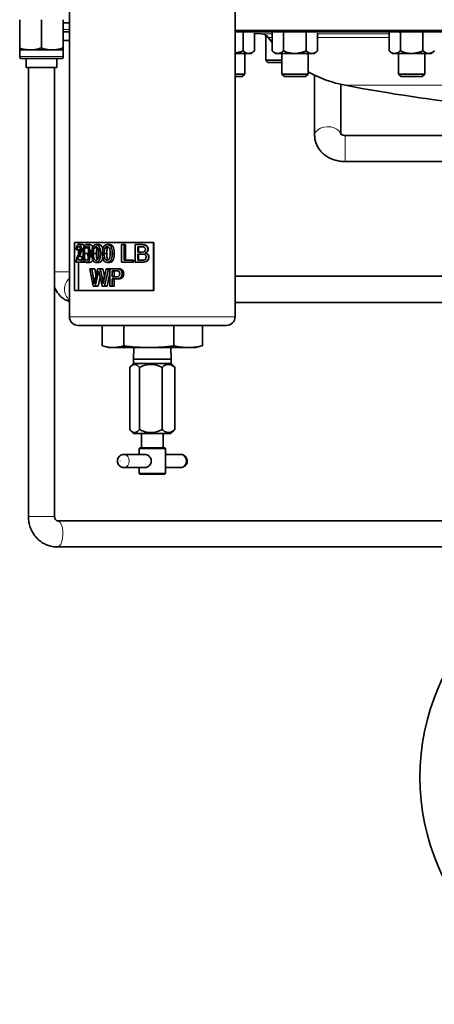
# Model space of a CAD drawing. Units: inches. Extents: x 0.5 to 33.5, y 0.5 to 21.
# Drawn here: x 16.2 to 17.7, y 7.7 to 11.3 of the extents above; entities that cross this region are included whole.
import ezdxf

# ---------------------------------------------------------------- set-up
doc = ezdxf.new("R2010")
doc.units = ezdxf.units.IN
doc.header["$MEASUREMENT"] = 0

msp = doc.modelspace()

# ---------------------------------------------------------------- linework, layer by layer
at = {"color": 7, "linetype": 'Continuous', "lineweight": 35}
for p, q in [((17.0201, 10.1948), (17.0201, 11.4719)), ((16.4264, 11.3981), (16.4264, 10.1948)), ((16.2483, 11.1563), (16.2483, 11.2574)), ((16.3264, 11.1563), (16.3264, 11.2574)), ((16.4045, 11.1563), (16.4045, 11.2574)), ((16.4045, 11.2459), (16.4082, 11.2456)), ((16.4082, 11.2456), (16.4045, 11.2456)), ((16.4264, 11.2456), (16.4082, 11.2456)), ((16.4264, 11.2143), (16.4045, 11.2143)), ((17.0201, 11.2184), (18.4943, 11.2184)), ((20.1017, 11.2145), (17.0201, 11.2145)), ((17.0484, 11.2105), (17.0484, 11.1458)), ((17.0889, 11.2086), (17.0889, 11.1458)), ((17.0889, 11.2075), (17.1147, 11.2066)), ((17.1294, 11.2023), (17.1294, 11.112)), ((17.1557, 11.2136), (17.153, 11.2113)), ((17.153, 11.2113), (17.156, 11.2134)), ((17.153, 11.2113), (17.153, 11.1458)), ((17.1904, 11.2139), (17.1935, 11.2113)), ((17.1995, 11.2137), (17.1935, 11.2113)), ((17.1935, 11.2113), (17.1935, 11.1458)), ((17.2747, 11.2113), (17.2747, 11.1458)), ((17.3152, 11.209), (17.3152, 11.1458)), ((17.573, 11.2129), (17.5711, 11.2113)), ((17.5711, 11.2113), (17.5733, 11.2128)), ((17.5711, 11.2113), (17.5711, 11.1458)), ((17.6185, 11.214), (17.6117, 11.2113)), ((17.6117, 11.2113), (17.6117, 11.1458)), ((17.6928, 11.2113), (17.6894, 11.2126)), ((17.6928, 11.2113), (17.6943, 11.2123)), ((17.6928, 11.2113), (17.6928, 11.1458)), ((16.4264, 11.1831), (16.4045, 11.1831)), ((17.1385, 11.1942), (17.153, 11.1761)), ((16.2483, 11.1493), (16.2483, 11.1258)), ((16.2873, 11.1493), (16.2483, 11.1493)), ((16.3655, 11.1493), (16.2873, 11.1493)), ((16.4045, 11.1493), (16.3655, 11.1493)), ((16.4045, 11.1258), (16.4045, 11.1493)), ((17.0686, 11.1364), (17.0201, 11.1364)), ((17.0547, 11.063), (17.0547, 11.1364)), ((17.0781, 11.1364), (17.0686, 11.1364)), ((17.0781, 11.1364), (17.0889, 11.1458)), ((17.153, 11.1458), (17.1639, 11.1364)), ((17.1733, 11.1364), (17.1639, 11.1364)), ((17.2341, 11.1364), (17.1733, 11.1364)), ((17.1872, 11.1364), (17.1872, 11.063)), ((17.2949, 11.1364), (17.2341, 11.1364)), ((17.281, 11.063), (17.281, 11.1364)), ((17.3044, 11.1364), (17.2949, 11.1364)), ((17.3044, 11.1364), (17.3152, 11.1458)), ((17.5711, 11.1458), (17.582, 11.1364)), ((17.5914, 11.1364), (17.582, 11.1364)), ((17.6523, 11.1364), (17.5914, 11.1364)), ((17.6054, 11.1364), (17.6054, 11.063)), ((17.7131, 11.1364), (17.6523, 11.1364)), ((17.6991, 11.063), (17.6991, 11.1364)), ((17.7225, 11.1364), (17.7131, 11.1364)), ((17.7225, 11.1364), (17.7334, 11.1458)), ((16.3968, 11.1181), (16.256, 11.1181)), ((16.2718, 11.1181), (16.2718, 11.0868)), ((16.381, 11.0868), (16.381, 11.1181)), ((17.1294, 11.112), (17.1372, 11.1042)), ((17.1294, 11.112), (17.1872, 11.112)), ((17.1872, 11.1042), (17.1372, 11.1042)), ((16.381, 11.0868), (16.2718, 11.0868)), ((16.2795, 11.0868), (16.2795, 9.4806)), ((16.3733, 9.4806), (16.3733, 11.0868)), ((17.0201, 11.063), (17.0547, 11.063)), ((17.0454, 11.0537), (17.0547, 11.063)), ((17.1872, 11.063), (17.1965, 11.0537)), ((17.1872, 11.063), (17.281, 11.063)), ((17.2717, 11.0537), (17.281, 11.063)), ((17.6054, 11.063), (17.6147, 11.0537)), ((17.6054, 11.063), (17.6991, 11.063)), ((17.6898, 11.0537), (17.6991, 11.063)), ((17.0201, 11.0537), (17.0454, 11.0537)), ((17.1965, 11.0537), (17.2717, 11.0537)), ((17.3047, 11.0588), (17.3047, 10.8432)), ((17.3984, 10.8475), (17.3984, 11.0261)), ((17.6147, 11.0537), (17.6898, 11.0537)), ((17.9355, 10.8435), (17.4141, 10.8435)), ((17.4141, 10.7497), (17.9387, 10.7497)), ((16.4444, 10.4604), (16.4444, 10.2885)), ((16.4444, 10.4604), (16.7282, 10.4604)), ((16.4542, 10.4342), (16.4507, 10.435)), ((16.4542, 10.4342), (16.465, 10.4342)), ((16.4591, 10.4604), (16.4591, 10.4524)), ((16.4591, 10.4342), (16.4591, 10.4172)), ((16.4598, 10.4526), (16.4737, 10.4526)), ((16.4698, 10.4353), (16.4762, 10.4353)), ((16.4948, 10.4411), (16.4822, 10.4411)), ((16.4874, 10.4526), (16.4999, 10.4526)), ((16.5261, 10.4411), (16.5151, 10.4411)), ((16.5216, 10.4526), (16.5322, 10.4526)), ((16.5631, 10.4411), (16.5542, 10.4411)), ((16.5616, 10.4526), (16.5701, 10.4526)), ((16.6133, 10.3901), (16.6133, 10.4526)), ((16.6133, 10.4526), (16.622, 10.4526)), ((16.622, 10.4526), (16.622, 10.3973)), ((16.6273, 10.4526), (16.622, 10.4526)), ((16.6273, 10.4526), (16.6273, 10.3973)), ((16.6618, 10.3901), (16.6618, 10.4526)), ((16.6618, 10.4526), (16.6862, 10.4526)), ((16.671, 10.4454), (16.6834, 10.4454)), ((16.671, 10.4454), (16.671, 10.4262)), ((16.671, 10.4262), (16.6844, 10.4262)), ((16.6737, 10.4454), (16.6737, 10.4262)), ((16.6844, 10.4262), (16.6923, 10.4269)), ((16.6881, 10.4526), (16.6862, 10.4526)), ((16.7087, 10.4364), (16.7079, 10.4364)), ((16.728, 10.2885), (16.728, 10.4604)), ((16.7282, 10.2885), (16.7282, 10.4604)), ((16.4504, 10.3901), (16.4507, 10.3957)), ((16.4549, 10.3981), (16.4702, 10.3981)), ((16.4607, 10.4097), (16.4745, 10.4097)), ((16.4702, 10.3981), (16.4702, 10.3901)), ((16.4702, 10.3981), (16.4779, 10.3981)), ((16.4928, 10.4209), (16.48, 10.4209)), ((16.5235, 10.4209), (16.5124, 10.4209)), ((16.5601, 10.4209), (16.5511, 10.4209)), ((16.622, 10.3973), (16.6519, 10.3973)), ((16.6519, 10.3973), (16.6519, 10.3901)), ((16.6557, 10.3973), (16.6519, 10.3973)), ((16.6557, 10.3973), (16.6557, 10.3901)), ((16.671, 10.4189), (16.6853, 10.4189)), ((16.671, 10.4189), (16.671, 10.3973)), ((16.671, 10.3973), (16.6864, 10.3973)), ((16.6737, 10.4189), (16.6737, 10.3973)), ((16.6864, 10.3973), (16.692, 10.3976)), ((16.6994, 10.4229), (16.698, 10.4229)), ((16.7111, 10.408), (16.7104, 10.408)), ((16.4504, 10.3901), (16.4702, 10.3901)), ((16.4591, 10.3901), (16.4591, 10.2885)), ((16.4702, 10.3901), (16.4835, 10.3901)), ((16.4874, 10.3893), (16.4999, 10.3893)), ((16.5113, 10.3042), (16.5, 10.3667)), ((16.5, 10.3667), (16.5065, 10.3667)), ((16.5065, 10.3667), (16.5133, 10.3256)), ((16.5179, 10.3667), (16.5065, 10.3667)), ((16.5179, 10.3667), (16.5218, 10.3416)), ((16.5179, 10.324), (16.5275, 10.3667)), ((16.5216, 10.3893), (16.5322, 10.3893)), ((16.5275, 10.3667), (16.536, 10.3667)), ((16.5333, 10.3519), (16.5317, 10.3591)), ((16.536, 10.3667), (16.5434, 10.3353)), ((16.5459, 10.3667), (16.536, 10.3667)), ((16.5459, 10.3667), (16.5529, 10.3353)), ((16.5501, 10.3258), (16.5581, 10.3667)), ((16.5662, 10.3667), (16.5523, 10.3042)), ((16.5581, 10.3667), (16.5662, 10.3667)), ((16.5616, 10.3893), (16.5701, 10.3893)), ((16.5745, 10.3667), (16.5662, 10.3667)), ((16.5713, 10.3042), (16.5713, 10.3667)), ((16.5713, 10.3667), (16.5926, 10.3667)), ((16.5793, 10.3594), (16.5933, 10.3594)), ((16.5793, 10.3594), (16.5793, 10.337)), ((16.5869, 10.3594), (16.5869, 10.337)), ((16.5926, 10.3667), (16.6014, 10.3661)), ((16.5994, 10.3667), (16.5926, 10.3667)), ((16.6002, 10.3589), (16.5933, 10.3594)), ((16.5994, 10.3667), (16.6078, 10.3661)), ((16.6078, 10.3661), (16.6014, 10.3661)), ((16.6133, 10.3901), (16.6519, 10.3901)), ((16.6557, 10.3901), (16.6519, 10.3901)), ((16.6618, 10.3901), (16.6862, 10.3901)), ((16.6882, 10.3901), (16.6862, 10.3901)), ((16.5133, 10.3256), (16.5154, 10.3129)), ((16.5154, 10.3129), (16.5179, 10.324)), ((16.5298, 10.3509), (16.5192, 10.3042)), ((16.5368, 10.3363), (16.5299, 10.3042)), ((16.5441, 10.3042), (16.5333, 10.3519)), ((16.5434, 10.3353), (16.5476, 10.3129)), ((16.5529, 10.3353), (16.5434, 10.3353)), ((16.5476, 10.3129), (16.5501, 10.3258)), ((16.5713, 10.3514), (16.5613, 10.3042)), ((16.5793, 10.337), (16.5934, 10.337)), ((16.5793, 10.3298), (16.5937, 10.3298)), ((16.5793, 10.3298), (16.5793, 10.3042)), ((16.5869, 10.3298), (16.5869, 10.3042)), ((16.6005, 10.3298), (16.5937, 10.3298)), ((16.621, 10.3487), (16.6153, 10.3487)), ((17.856, 10.34), (17.0201, 10.34)), ((16.4444, 10.2885), (16.7282, 10.2885)), ((16.5113, 10.3042), (16.5192, 10.3042)), ((16.5299, 10.3042), (16.5192, 10.3042)), ((16.5441, 10.3042), (16.5523, 10.3042)), ((16.5613, 10.3042), (16.5523, 10.3042)), ((16.5713, 10.3042), (16.5793, 10.3042)), ((16.5869, 10.3042), (16.5793, 10.3042)), ((17.0201, 10.2462), (17.8448, 10.2462)), ((16.5729, 10.1635), (16.4576, 10.1635)), ((16.5434, 10.1635), (16.5434, 10.091)), ((16.9889, 10.1635), (16.5729, 10.1635)), ((16.6211, 10.1635), (16.6211, 10.091)), ((16.801, 10.1635), (16.801, 10.091)), ((16.9031, 10.1635), (16.9031, 10.091)), ((16.5501, 10.0891), (16.567, 10.0845)), ((16.567, 10.0845), (16.5822, 10.0845)), ((16.5822, 10.0845), (16.7111, 10.0845)), ((16.657, 10.0845), (16.6557, 10.0425)), ((16.7111, 10.0845), (16.8521, 10.0845)), ((16.7907, 10.0425), (16.7894, 10.0845)), ((16.8521, 10.0845), (16.8795, 10.0845)), ((16.8795, 10.0845), (16.8964, 10.0891)), ((16.8962, 10.0891), (16.9031, 10.091)), ((16.6557, 10.0425), (16.6557, 10.027)), ((16.6557, 10.0425), (16.685, 10.0425)), ((16.685, 10.0425), (16.7907, 10.0425)), ((16.7907, 10.027), (16.7907, 10.0425)), ((16.6424, 10.0134), (16.6424, 9.7913)), ((16.6557, 10.027), (16.6452, 10.0165)), ((16.7907, 10.027), (16.6557, 10.027)), ((16.6773, 10.0134), (16.6773, 9.7913)), ((16.7582, 10.0134), (16.7582, 9.7913)), ((16.8013, 10.0165), (16.7907, 10.027)), ((16.8041, 10.0134), (16.8011, 10.0163)), ((16.8041, 10.0134), (16.8041, 9.7913)), ((16.6451, 9.7883), (16.6564, 9.777)), ((16.6564, 9.777), (16.79, 9.777)), ((16.6842, 9.777), (16.6842, 9.7256)), ((16.7622, 9.7256), (16.7622, 9.777)), ((16.79, 9.777), (16.8013, 9.7883)), ((16.8011, 9.7885), (16.8041, 9.7913)), ((16.6789, 9.7256), (16.6764, 9.7231)), ((16.6764, 9.7231), (16.6764, 9.7021)), ((16.7619, 9.7231), (16.6764, 9.7231)), ((16.6789, 9.7256), (16.7598, 9.7256)), ((16.7598, 9.7256), (16.7676, 9.7256)), ((16.7701, 9.7231), (16.7619, 9.7231)), ((16.7701, 9.7231), (16.7676, 9.7256)), ((16.7701, 9.6344), (16.7701, 9.7231)), ((16.6967, 9.7021), (16.6215, 9.7021)), ((16.825, 9.7021), (16.7701, 9.7021)), ((16.6215, 9.6554), (16.6977, 9.6554)), ((16.6764, 9.6554), (16.6764, 9.6344)), ((16.7701, 9.6554), (16.825, 9.6554)), ((16.6764, 9.6344), (16.6789, 9.6319)), ((16.6764, 9.6344), (16.7619, 9.6344)), ((16.7598, 9.6319), (16.6789, 9.6319)), ((16.7676, 9.6319), (16.7598, 9.6319)), ((16.7619, 9.6344), (16.7701, 9.6344)), ((16.7676, 9.6319), (16.7701, 9.6344)), ((17.8388, 9.465), (16.3818, 9.465)), ((16.3818, 9.3712), (17.8388, 9.3712))]:
    msp.add_line(p, q, dxfattribs=at)
at = {"color": 8, "linetype": 'Continuous', "lineweight": 18}
for p, q in [((16.4045, 11.2221), (16.4264, 11.2221)), ((17.1147, 11.2066), (17.153, 11.2066)), ((17.3152, 11.2066), (17.5711, 11.2066)), ((17.153, 11.1942), (17.1385, 11.1942)), ((17.5711, 11.1942), (17.3152, 11.1942)), ((16.2483, 11.1258), (16.4045, 11.1258)), ((19.5739, 11.0227), (17.4147, 11.0227)), ((17.4141, 10.8435), (17.4141, 10.7499)), ((17.4141, 10.7499), (17.4141, 10.7497)), ((16.5009, 10.4209), (16.5066, 10.4209)), ((16.5376, 10.4209), (16.5473, 10.4209)), ((16.5797, 10.4209), (16.5872, 10.4209)), ((16.3733, 10.3556), (16.4264, 10.3556)), ((16.5174, 10.3256), (16.5133, 10.3256)), ((16.5335, 10.3509), (16.5298, 10.3509)), ((16.4264, 10.1948), (16.5552, 10.1948)), ((16.5552, 10.1948), (17.0201, 10.1948)), ((16.2795, 9.4806), (16.3733, 9.4806))]:
    msp.add_line(p, q, dxfattribs=at)
at = {"color": 8, "linetype": 'Continuous', "lineweight": 18, "flags": 128}
for points in [[(17.3983, 10.8452), (17.3971, 10.8507), (17.3924, 10.8586), (17.3846, 10.8653), (17.3745, 10.8705), (17.3626, 10.8736), (17.3499, 10.8744), (17.3373, 10.873), (17.3258, 10.8693), (17.3162, 10.8637), (17.3092, 10.8566), (17.3053, 10.8485), (17.3047, 10.8432)], [(16.6213, 9.7021), (16.6215, 9.7021), (16.6288, 9.7004), (16.6351, 9.6953), (16.6393, 9.6877), (16.6407, 9.6788), (16.6393, 9.6698), (16.6351, 9.6622), (16.6288, 9.6572), (16.6215, 9.6554)], [(16.825, 9.6554), (16.8324, 9.6572), (16.8387, 9.6622), (16.8428, 9.6698), (16.8443, 9.6788), (16.8428, 9.6877), (16.8387, 9.6953), (16.8324, 9.7004), (16.825, 9.7021)], [(16.3818, 9.3712), (16.3847, 9.3717), (16.3904, 9.3751), (16.3954, 9.3816), (16.3995, 9.3909), (16.4022, 9.4023), (16.4034, 9.4147), (16.4031, 9.4275), (16.4011, 9.4395), (16.3977, 9.45), (16.3931, 9.4581), (16.3877, 9.4632), (16.3819, 9.465), (16.3815, 9.465)]]:
    msp.add_lwpolyline(points, dxfattribs=at)
at = {"color": 8, "linetype": 'Continuous', "lineweight": 18}
msp.add_circle((16.6083, 9.6788), 0.000119, dxfattribs=at)
at = {"color": 7, "linetype": 'Continuous', "lineweight": 35}
msp.add_circle((18.4943, 8.5476), 0.8125, dxfattribs=at)
for centre, radius, start, end in [((17.1136, 11.1753), 0.0313, 37.1316, 88), ((16.256, 11.1258), 0.00775, 180, 270), ((16.3968, 11.1258), 0.00775, 270, 0), ((17.4998, 11.4677), 0.4531, 241.1302, 259.1779), ((18.4943, 16.6704), 5.75, 259.17789, 263.98031), ((16.4576, 10.1948), 0.0313, 180, 270), ((16.9889, 10.1948), 0.0312, 270, 0), ((16.6934, 9.679), 0.027, 14.6023, 15.9369), ((16.6933, 9.6786), 0.0271, 344.61, 345.9417)]:
    msp.add_arc(centre, radius, start, end, dxfattribs=at)
at = {"color": 8, "linetype": 'Continuous', "lineweight": 18}
msp.add_arc((16.4625, 10.2931), 0.0534, 132.5003, 227.4997, dxfattribs=at)
at = {"color": 7, "linetype": 'Continuous', "lineweight": 35}
for points, knots in [([(16.4082, 11.2456), (16.4093, 11.2456), (16.4154, 11.2456), (16.4214, 11.2464), (16.4264, 11.2471)], [0, 0, 0, 0, 0.176201, 1, 1, 1, 1]), ([(17.6083, 11.214), (17.6083, 11.214), (17.6095, 11.2133), (17.6106, 11.2123), (17.6117, 11.2113)], [0, 0, 0, 0, 0.012755, 1, 1, 1, 1]), ([(16.2483, 11.1563), (16.2546, 11.1544), (16.2674, 11.1504), (16.2807, 11.1497), (16.2873, 11.1493)], [0, 0, 0, 0, 0.495458, 1, 1, 1, 1]), ([(16.2483, 11.1493), (16.2483, 11.1501), (16.2483, 11.1512), (16.2483, 11.1553), (16.2483, 11.1563)], [0, 0, 0, 0, 0.7424487, 1, 1, 1, 1]), ([(16.2873, 11.1493), (16.2883, 11.1494), (16.2953, 11.1494), (16.3085, 11.1509), (16.3204, 11.1545), (16.3264, 11.1563)], [0, 0, 0, 0, 0.070085, 0.530782, 1, 1, 1, 1]), ([(16.3264, 11.1563), (16.3327, 11.1544), (16.3455, 11.1504), (16.3588, 11.1497), (16.3655, 11.1493)], [0, 0, 0, 0, 0.495458, 1, 1, 1, 1]), ([(16.3655, 11.1493), (16.3664, 11.1494), (16.3734, 11.1494), (16.3866, 11.1509), (16.3985, 11.1545), (16.4045, 11.1563)], [0, 0, 0, 0, 0.070085, 0.530782, 1, 1, 1, 1]), ([(16.4045, 11.1563), (16.4045, 11.1553), (16.4045, 11.1512), (16.4045, 11.1501), (16.4045, 11.1493)], [0, 0, 0, 0, 0.257551, 1, 1, 1, 1]), ([(17.0484, 11.1458), (17.0449, 11.1443), (17.0359, 11.1405), (17.0262, 11.1393), (17.0201, 11.1386)], [0, 0, 0, 0, 0.379776, 1, 1, 1, 1]), ([(17.0484, 11.1458), (17.0515, 11.1433), (17.0579, 11.1383), (17.0649, 11.1364), (17.0685, 11.1364), (17.0686, 11.1364)], [0, 0, 0, 0, 0.483998, 0.985621, 1, 1, 1, 1]), ([(17.0686, 11.1364), (17.0715, 11.1368), (17.0772, 11.1375), (17.084, 11.1417), (17.0878, 11.1449), (17.0889, 11.1458)], [0, 0, 0, 0, 0.405721, 0.826099, 1, 1, 1, 1]), ([(17.153, 11.1458), (17.1561, 11.1433), (17.1626, 11.1383), (17.1696, 11.1364), (17.1732, 11.1364), (17.1733, 11.1364)], [0, 0, 0, 0, 0.483998, 0.985621, 1, 1, 1, 1]), ([(17.1733, 11.1364), (17.1761, 11.1368), (17.1819, 11.1375), (17.1886, 11.1417), (17.1924, 11.1449), (17.1935, 11.1458)], [0, 0, 0, 0, 0.405721, 0.826099, 1, 1, 1, 1]), ([(17.2341, 11.1364), (17.2332, 11.1364), (17.2219, 11.1366), (17.208, 11.1398), (17.196, 11.1448), (17.1935, 11.1458)], [0, 0, 0, 0, 0.066045, 0.812902, 1, 1, 1, 1]), ([(17.2747, 11.1458), (17.2712, 11.1444), (17.2583, 11.139), (17.2444, 11.1375), (17.2341, 11.1364)], [0, 0, 0, 0, 0.266157, 1, 1, 1, 1]), ([(17.2747, 11.1458), (17.2778, 11.1433), (17.2842, 11.1383), (17.2912, 11.1364), (17.2948, 11.1364), (17.2949, 11.1364)], [0, 0, 0, 0, 0.483998, 0.985621, 1, 1, 1, 1]), ([(17.2949, 11.1364), (17.2978, 11.1368), (17.3036, 11.1375), (17.3103, 11.1417), (17.3141, 11.1449), (17.3152, 11.1458)], [0, 0, 0, 0, 0.405721, 0.826099, 1, 1, 1, 1]), ([(17.5711, 11.1458), (17.5743, 11.1433), (17.5807, 11.1383), (17.5877, 11.1364), (17.5913, 11.1364), (17.5914, 11.1364)], [0, 0, 0, 0, 0.483998, 0.985621, 1, 1, 1, 1]), ([(17.5914, 11.1364), (17.5943, 11.1368), (17.6, 11.1375), (17.6068, 11.1417), (17.6106, 11.1449), (17.6117, 11.1458)], [0, 0, 0, 0, 0.405721, 0.826099, 1, 1, 1, 1]), ([(17.6523, 11.1364), (17.6513, 11.1364), (17.64, 11.1366), (17.6261, 11.1398), (17.6141, 11.1448), (17.6117, 11.1458)], [0, 0, 0, 0, 0.066045, 0.812902, 1, 1, 1, 1]), ([(17.6928, 11.1458), (17.6894, 11.1444), (17.6765, 11.139), (17.6625, 11.1375), (17.6523, 11.1364)], [0, 0, 0, 0, 0.266157, 1, 1, 1, 1]), ([(17.6928, 11.1458), (17.696, 11.1433), (17.7024, 11.1383), (17.7094, 11.1364), (17.713, 11.1364), (17.7131, 11.1364)], [0, 0, 0, 0, 0.483998, 0.985621, 1, 1, 1, 1]), ([(17.7131, 11.1364), (17.7159, 11.1368), (17.7217, 11.1375), (17.7284, 11.1417), (17.7323, 11.1449), (17.7334, 11.1458)], [0, 0, 0, 0, 0.405721, 0.826099, 1, 1, 1, 1]), ([(17.4141, 10.8435), (17.413, 10.8435), (17.4099, 10.8436), (17.405, 10.8445), (17.4003, 10.8462), (17.3975, 10.8479), (17.3968, 10.8489), (17.397, 10.8486), (17.397, 10.8486)], [0, 0, 0, 0, 0.107194, 0.310215, 0.519343, 0.738118, 0.987538, 1, 1, 1, 1]), ([(17.3047, 10.8432), (17.3049, 10.839), (17.3053, 10.8295), (17.3092, 10.8151), (17.3159, 10.8007), (17.3252, 10.7876), (17.3369, 10.776), (17.3507, 10.7662), (17.3665, 10.7584), (17.3837, 10.7529), (17.3998, 10.7501), (17.41, 10.7498), (17.4141, 10.7497)], [0, 0, 0, 0, 0.082073, 0.18379, 0.285039, 0.387014, 0.490708, 0.596713, 0.705079, 0.815382, 0.92704, 1, 1, 1, 1]), ([(16.4507, 10.435), (16.4509, 10.4374), (16.4511, 10.4412), (16.4522, 10.4455), (16.4533, 10.4483), (16.4547, 10.4504), (16.4568, 10.4522), (16.4586, 10.4524), (16.4598, 10.4526)], [0, 0, 0, 0, 0.2431452, 0.3662617, 0.4907635, 0.6168674, 0.7441721, 1, 1, 1, 1]), ([(16.4597, 10.4454), (16.459, 10.4453), (16.4579, 10.4451), (16.4565, 10.4439), (16.4557, 10.4425), (16.455, 10.4408), (16.4543, 10.438), (16.4543, 10.4357), (16.4542, 10.4342)], [0, 0, 0, 0, 0.2560946, 0.3835328, 0.5096139, 0.6341269, 0.7571251, 1, 1, 1, 1]), ([(16.4571, 10.4135), (16.4588, 10.4165), (16.4614, 10.4211), (16.4642, 10.4274), (16.4653, 10.4317), (16.4654, 10.4341), (16.4655, 10.4353)], [0, 0, 0, 0, 0.504691, 0.754394, 0.877815, 1, 1, 1, 1]), ([(16.4655, 10.4353), (16.4655, 10.436), (16.4654, 10.4374), (16.465, 10.4395), (16.4645, 10.4413), (16.4637, 10.4428), (16.4628, 10.444), (16.4615, 10.4452), (16.4604, 10.4453), (16.4597, 10.4454)], [0, 0, 0, 0, 0.12147, 0.243426, 0.368033, 0.491329, 0.617313, 0.744452, 1, 1, 1, 1]), ([(16.4598, 10.4526), (16.461, 10.4524), (16.4628, 10.4522), (16.4651, 10.4503), (16.4667, 10.4483), (16.468, 10.4456), (16.4691, 10.4425), (16.4695, 10.4396), (16.4698, 10.4372), (16.4698, 10.4359), (16.4698, 10.4353)], [0, 0, 0, 0, 0.255555, 0.382733, 0.508678, 0.633455, 0.756393, 0.878354, 0.939203, 1, 1, 1, 1]), ([(16.4698, 10.4353), (16.4696, 10.4327), (16.4692, 10.4273), (16.4658, 10.4183), (16.4628, 10.4131), (16.4607, 10.4097)], [0, 0, 0, 0, 0.2449985, 0.494158, 1, 1, 1, 1]), ([(16.4737, 10.4526), (16.4748, 10.4524), (16.4765, 10.4522), (16.4787, 10.4504), (16.4796, 10.449), (16.4801, 10.4483)], [0, 0, 0, 0, 0.5077421, 0.7621082, 1, 1, 1, 1]), ([(16.4752, 10.4209), (16.4753, 10.4245), (16.4754, 10.4315), (16.4766, 10.4403), (16.4786, 10.4465), (16.481, 10.4502), (16.4841, 10.4523), (16.4863, 10.4525), (16.4874, 10.4526)], [0, 0, 0, 0, 0.24583, 0.491887, 0.615527, 0.742476, 0.87063, 1, 1, 1, 1]), ([(16.4822, 10.4411), (16.4817, 10.4395), (16.4808, 10.4364), (16.4801, 10.4296), (16.48, 10.4244), (16.48, 10.4209)], [0, 0, 0, 0, 0.250897, 0.500885, 1, 1, 1, 1]), ([(16.4874, 10.4454), (16.4871, 10.4454), (16.4866, 10.4454), (16.4856, 10.4451), (16.4844, 10.4444), (16.4831, 10.443), (16.4825, 10.4417), (16.4822, 10.4411)], [0, 0, 0, 0, 0.126833, 0.253443, 0.504856, 0.753779, 1, 1, 1, 1]), ([(16.4874, 10.4526), (16.4886, 10.4525), (16.4909, 10.4523), (16.4942, 10.4502), (16.4969, 10.4465), (16.4991, 10.4402), (16.5008, 10.4316), (16.5008, 10.4245), (16.5009, 10.4209)], [0, 0, 0, 0, 0.129372, 0.257634, 0.383654, 0.507995, 0.754186, 1, 1, 1, 1]), ([(16.4954, 10.4209), (16.4953, 10.4261), (16.4953, 10.4325), (16.4936, 10.4398), (16.492, 10.4428), (16.4898, 10.445), (16.4882, 10.4453), (16.4874, 10.4454)], [0, 0, 0, 0, 0.493113, 0.61726, 0.742939, 0.870557, 1, 1, 1, 1]), ([(16.4999, 10.4526), (16.5009, 10.4525), (16.5031, 10.4523), (16.5062, 10.4501), (16.5085, 10.447), (16.5094, 10.4444), (16.5097, 10.4434)], [0, 0, 0, 0, 0.275173, 0.549958, 0.8243, 1, 1, 1, 1]), ([(16.5066, 10.4209), (16.5066, 10.4245), (16.5068, 10.4315), (16.5082, 10.4403), (16.5108, 10.4465), (16.5137, 10.4502), (16.5175, 10.4523), (16.5202, 10.4525), (16.5216, 10.4526)], [0, 0, 0, 0, 0.24583, 0.491887, 0.615527, 0.742476, 0.87063, 1, 1, 1, 1]), ([(16.5151, 10.4411), (16.5146, 10.4395), (16.5134, 10.4364), (16.5126, 10.4296), (16.5125, 10.4244), (16.5124, 10.4209)], [0, 0, 0, 0, 0.250897, 0.500885, 1, 1, 1, 1]), ([(16.5215, 10.4454), (16.5212, 10.4454), (16.5206, 10.4454), (16.5193, 10.4451), (16.5179, 10.4444), (16.5163, 10.443), (16.5155, 10.4417), (16.5151, 10.4411)], [0, 0, 0, 0, 0.126833, 0.253443, 0.504856, 0.753779, 1, 1, 1, 1]), ([(16.5311, 10.4209), (16.531, 10.4261), (16.5309, 10.4325), (16.5289, 10.4398), (16.527, 10.4428), (16.5245, 10.445), (16.5225, 10.4453), (16.5215, 10.4454)], [0, 0, 0, 0, 0.493113, 0.61726, 0.742939, 0.870557, 1, 1, 1, 1]), ([(16.5216, 10.4526), (16.5229, 10.4525), (16.5257, 10.4523), (16.5296, 10.4502), (16.5328, 10.4465), (16.5355, 10.4402), (16.5374, 10.4316), (16.5375, 10.4245), (16.5376, 10.4209)], [0, 0, 0, 0, 0.129372, 0.257634, 0.383654, 0.507995, 0.754186, 1, 1, 1, 1]), ([(16.5261, 10.4411), (16.5256, 10.4395), (16.5245, 10.4364), (16.5237, 10.4296), (16.5236, 10.4244), (16.5235, 10.4209)], [0, 0, 0, 0, 0.249414, 0.499572, 1, 1, 1, 1]), ([(16.5322, 10.4526), (16.5335, 10.4525), (16.5361, 10.4523), (16.5398, 10.4501), (16.5428, 10.4465), (16.5452, 10.4413), (16.5454, 10.4372), (16.5456, 10.4349)], [0, 0, 0, 0, 0.188761, 0.377256, 0.565447, 0.754235, 1, 1, 1, 1]), ([(16.5443, 10.4209), (16.5443, 10.4245), (16.5445, 10.4315), (16.5462, 10.4403), (16.5492, 10.4465), (16.5526, 10.4502), (16.5569, 10.4523), (16.56, 10.4525), (16.5616, 10.4526)], [0, 0, 0, 0, 0.245825, 0.491876, 0.615514, 0.742461, 0.869711, 1, 1, 1, 1]), ([(16.5542, 10.4411), (16.5535, 10.4395), (16.5522, 10.4364), (16.5513, 10.4296), (16.5512, 10.4244), (16.5511, 10.4209)], [0, 0, 0, 0, 0.250897, 0.500885, 1, 1, 1, 1]), ([(16.5615, 10.4454), (16.5608, 10.4453), (16.5593, 10.4453), (16.5573, 10.4444), (16.5556, 10.443), (16.5546, 10.4417), (16.5542, 10.4411)], [0, 0, 0, 0, 0.253126, 0.503918, 0.754393, 1, 1, 1, 1]), ([(16.5631, 10.4411), (16.5625, 10.4395), (16.5612, 10.4364), (16.5603, 10.4296), (16.5602, 10.4244), (16.5601, 10.4209)], [0, 0, 0, 0, 0.249414, 0.499572, 1, 1, 1, 1]), ([(16.5723, 10.4209), (16.5723, 10.4261), (16.5722, 10.4325), (16.5699, 10.4398), (16.5678, 10.4428), (16.5649, 10.445), (16.5626, 10.4453), (16.5615, 10.4454)], [0, 0, 0, 0, 0.493113, 0.61726, 0.742939, 0.870557, 1, 1, 1, 1]), ([(16.5616, 10.4526), (16.5631, 10.4525), (16.5663, 10.4523), (16.5707, 10.4502), (16.5744, 10.4465), (16.5774, 10.4402), (16.5795, 10.4316), (16.5796, 10.4245), (16.5797, 10.4209)], [0, 0, 0, 0, 0.1293718, 0.2576336, 0.3836537, 0.507995, 0.7541857, 1, 1, 1, 1]), ([(16.5658, 10.444), (16.5653, 10.4437), (16.5643, 10.4429), (16.5635, 10.4417), (16.5631, 10.4411)], [0, 0, 0, 0, 0.448451, 1, 1, 1, 1]), ([(16.5701, 10.4526), (16.5716, 10.4525), (16.5745, 10.4523), (16.5788, 10.4501), (16.5822, 10.4465), (16.5865, 10.437), (16.5869, 10.4281), (16.5872, 10.4209)], [0, 0, 0, 0, 0.125377, 0.250578, 0.375577, 0.500972, 1, 1, 1, 1]), ([(16.6986, 10.4356), (16.6986, 10.4365), (16.6985, 10.4382), (16.6976, 10.4406), (16.6961, 10.4427), (16.6931, 10.4447), (16.6886, 10.4453), (16.6851, 10.4454), (16.6834, 10.4454)], [0, 0, 0, 0, 0.121065, 0.242685, 0.365832, 0.490506, 0.744277, 1, 1, 1, 1]), ([(16.6862, 10.4526), (16.6888, 10.4525), (16.6927, 10.4524), (16.6977, 10.451), (16.7011, 10.4493), (16.704, 10.4468), (16.7062, 10.4436), (16.7073, 10.4407), (16.7078, 10.4382), (16.7079, 10.437), (16.7079, 10.4364)], [0, 0, 0, 0, 0.2555092, 0.382843, 0.5090492, 0.6318037, 0.7567498, 0.8786579, 0.9393586, 1, 1, 1, 1]), ([(16.6881, 10.4526), (16.6906, 10.4525), (16.6943, 10.4524), (16.699, 10.451), (16.7023, 10.4493), (16.705, 10.4467), (16.7071, 10.4436), (16.7082, 10.4407), (16.7086, 10.4382), (16.7087, 10.437), (16.7087, 10.4364)], [0, 0, 0, 0, 0.250029, 0.375084, 0.500006, 0.62301, 0.74986, 0.874843, 0.937401, 1, 1, 1, 1]), ([(16.6923, 10.4269), (16.6927, 10.427), (16.6937, 10.4274), (16.6954, 10.4283), (16.6972, 10.43), (16.6985, 10.4327), (16.6986, 10.4347), (16.6986, 10.4356)], [0, 0, 0, 0, 0.128805, 0.256687, 0.507768, 0.754532, 1, 1, 1, 1]), ([(16.7079, 10.4364), (16.7078, 10.4349), (16.7075, 10.432), (16.7053, 10.4281), (16.7026, 10.4255), (16.7001, 10.4239), (16.6987, 10.4233), (16.698, 10.4229)], [0, 0, 0, 0, 0.2450937, 0.4927757, 0.7442859, 0.8717951, 1, 1, 1, 1]), ([(16.7087, 10.4364), (16.7086, 10.4349), (16.7083, 10.4321), (16.7062, 10.4281), (16.7037, 10.4255), (16.7013, 10.4239), (16.7, 10.4233), (16.6994, 10.4229)], [0, 0, 0, 0, 0.249731, 0.49956, 0.749353, 0.874641, 1, 1, 1, 1]), ([(16.4507, 10.3957), (16.4515, 10.3992), (16.453, 10.4062), (16.4557, 10.411), (16.4571, 10.4135)], [0, 0, 0, 0, 0.494904, 1, 1, 1, 1]), ([(16.4607, 10.4097), (16.4602, 10.4088), (16.4591, 10.407), (16.458, 10.4051), (16.457, 10.4032), (16.456, 10.4014), (16.4553, 10.3992), (16.4549, 10.3981)], [0, 0, 0, 0, 0.250863, 0.50165, 0.520962, 0.751836, 1, 1, 1, 1]), ([(16.4745, 10.4097), (16.474, 10.4088), (16.473, 10.407), (16.472, 10.4051), (16.4711, 10.4033), (16.4703, 10.4019), (16.4695, 10.3998), (16.4692, 10.3987), (16.469, 10.3981)], [0, 0, 0, 0, 0.2500235, 0.5000487, 0.5130355, 0.7500288, 0.874996, 1, 1, 1, 1]), ([(16.4788, 10.3953), (16.4781, 10.3972), (16.4767, 10.401), (16.4754, 10.4098), (16.4753, 10.4165), (16.4752, 10.4209)], [0, 0, 0, 0, 0.251745, 0.5018, 1, 1, 1, 1]), ([(16.4874, 10.3893), (16.4858, 10.3895), (16.4833, 10.3898), (16.4804, 10.3925), (16.4793, 10.3944), (16.4788, 10.3953)], [0, 0, 0, 0, 0.503305, 0.753128, 1, 1, 1, 1]), ([(16.48, 10.4209), (16.48, 10.4158), (16.48, 10.4094), (16.4815, 10.4021), (16.483, 10.3992), (16.485, 10.3969), (16.4866, 10.3966), (16.4874, 10.3965)], [0, 0, 0, 0, 0.49313, 0.617279, 0.742993, 0.870636, 1, 1, 1, 1]), ([(16.5009, 10.4209), (16.5008, 10.4174), (16.5007, 10.4103), (16.4992, 10.4015), (16.4968, 10.3954), (16.4941, 10.3917), (16.4909, 10.3896), (16.4886, 10.3894), (16.4874, 10.3893)], [0, 0, 0, 0, 0.245815, 0.491866, 0.617672, 0.742455, 0.870631, 1, 1, 1, 1]), ([(16.4874, 10.3965), (16.4883, 10.3966), (16.4899, 10.3969), (16.492, 10.3992), (16.4936, 10.4021), (16.4953, 10.4094), (16.4953, 10.4158), (16.4954, 10.4209)], [0, 0, 0, 0, 0.1293123, 0.2569236, 0.3826531, 0.506818, 1, 1, 1, 1]), ([(16.4928, 10.4209), (16.4927, 10.4158), (16.4926, 10.41), (16.4938, 10.4047), (16.494, 10.4041)], [0, 0, 0, 0, 0.892981, 1, 1, 1, 1]), ([(16.5086, 10.3955), (16.5078, 10.3942), (16.5063, 10.3917), (16.5031, 10.3896), (16.5009, 10.3894), (16.4999, 10.3893)], [0, 0, 0, 0, 0.330748, 0.665051, 1, 1, 1, 1]), ([(16.511, 10.3953), (16.5102, 10.3972), (16.5085, 10.401), (16.5069, 10.4098), (16.5067, 10.4165), (16.5066, 10.4209)], [0, 0, 0, 0, 0.251745, 0.5018, 1, 1, 1, 1]), ([(16.5216, 10.3893), (16.5195, 10.3895), (16.5165, 10.3898), (16.513, 10.3925), (16.5117, 10.3944), (16.511, 10.3953)], [0, 0, 0, 0, 0.503305, 0.753128, 1, 1, 1, 1]), ([(16.5124, 10.4209), (16.5125, 10.4158), (16.5125, 10.4094), (16.5144, 10.4021), (16.5162, 10.3992), (16.5186, 10.3969), (16.5206, 10.3966), (16.5216, 10.3965)], [0, 0, 0, 0, 0.49313, 0.617279, 0.742993, 0.870636, 1, 1, 1, 1]), ([(16.5376, 10.4209), (16.5375, 10.4174), (16.5374, 10.4103), (16.5357, 10.4015), (16.5328, 10.3954), (16.5296, 10.3917), (16.5257, 10.3896), (16.5229, 10.3894), (16.5216, 10.3893)], [0, 0, 0, 0, 0.245815, 0.491866, 0.617672, 0.742455, 0.870631, 1, 1, 1, 1]), ([(16.5216, 10.3965), (16.5225, 10.3966), (16.5245, 10.3969), (16.527, 10.3992), (16.529, 10.4021), (16.5309, 10.4094), (16.531, 10.4158), (16.5311, 10.4209)], [0, 0, 0, 0, 0.129312, 0.256924, 0.382653, 0.506818, 1, 1, 1, 1]), ([(16.5235, 10.4209), (16.5236, 10.4159), (16.5237, 10.4095), (16.5253, 10.4022), (16.5265, 10.4004), (16.5271, 10.3995)], [0, 0, 0, 0, 0.674387, 0.843059, 1, 1, 1, 1]), ([(16.5458, 10.4052), (16.5455, 10.4034), (16.545, 10.4), (16.5428, 10.3954), (16.5398, 10.3917), (16.5361, 10.3896), (16.5335, 10.3894), (16.5322, 10.3893)], [0, 0, 0, 0, 0.1976299, 0.4005729, 0.5988322, 0.7992227, 1, 1, 1, 1]), ([(16.5494, 10.3953), (16.5484, 10.3972), (16.5465, 10.401), (16.5446, 10.4098), (16.5444, 10.4165), (16.5443, 10.4209)], [0, 0, 0, 0, 0.251745, 0.5018, 1, 1, 1, 1]), ([(16.5616, 10.3893), (16.5592, 10.3895), (16.5558, 10.3898), (16.5518, 10.3925), (16.5502, 10.3944), (16.5494, 10.3953)], [0, 0, 0, 0, 0.503305, 0.753128, 1, 1, 1, 1]), ([(16.5511, 10.4209), (16.5511, 10.4158), (16.5512, 10.4094), (16.5533, 10.4021), (16.5554, 10.3991), (16.5582, 10.3969), (16.5604, 10.3966), (16.5616, 10.3965)], [0, 0, 0, 0, 0.493128, 0.617004, 0.744126, 0.870773, 1, 1, 1, 1]), ([(16.5601, 10.4209), (16.5602, 10.4158), (16.5602, 10.4094), (16.5623, 10.4022), (16.5639, 10.3994), (16.5654, 10.3984), (16.5659, 10.398)], [0, 0, 0, 0, 0.605254, 0.756304, 0.909073, 1, 1, 1, 1]), ([(16.5797, 10.4209), (16.5796, 10.4174), (16.5794, 10.4103), (16.5775, 10.4015), (16.5743, 10.3954), (16.5707, 10.3917), (16.5663, 10.3896), (16.5631, 10.3894), (16.5616, 10.3893)], [0, 0, 0, 0, 0.245815, 0.491866, 0.617672, 0.742455, 0.870631, 1, 1, 1, 1]), ([(16.5616, 10.3965), (16.5627, 10.3966), (16.5649, 10.3969), (16.5678, 10.3992), (16.57, 10.4021), (16.5722, 10.4094), (16.5723, 10.4158), (16.5723, 10.4209)], [0, 0, 0, 0, 0.129312, 0.256924, 0.382653, 0.506818, 1, 1, 1, 1]), ([(16.5872, 10.4209), (16.5872, 10.4174), (16.587, 10.4103), (16.5852, 10.4016), (16.5821, 10.3954), (16.5788, 10.3917), (16.5745, 10.3896), (16.5716, 10.3894), (16.5701, 10.3893)], [0, 0, 0, 0, 0.250519, 0.500391, 0.626757, 0.750206, 0.874983, 1, 1, 1, 1]), ([(16.7011, 10.4081), (16.7011, 10.409), (16.701, 10.4108), (16.7001, 10.4134), (16.6985, 10.4156), (16.6955, 10.4178), (16.6909, 10.4188), (16.6872, 10.4189), (16.6853, 10.4189)], [0, 0, 0, 0, 0.121134, 0.244863, 0.36768, 0.490925, 0.744189, 1, 1, 1, 1]), ([(16.7104, 10.408), (16.7103, 10.4066), (16.7102, 10.4038), (16.7086, 10.3999), (16.7064, 10.3963), (16.702, 10.3925), (16.6949, 10.3904), (16.6891, 10.3902), (16.6862, 10.3901)], [0, 0, 0, 0, 0.121288, 0.243202, 0.366326, 0.490992, 0.744058, 1, 1, 1, 1]), ([(16.7111, 10.408), (16.711, 10.4066), (16.7109, 10.4038), (16.7094, 10.3999), (16.7073, 10.3963), (16.7042, 10.3936), (16.7005, 10.3917), (16.6951, 10.3903), (16.6909, 10.3902), (16.6882, 10.3901)], [0, 0, 0, 0, 0.1250088, 0.2499737, 0.3749733, 0.4997202, 0.6172013, 0.7498417, 1, 1, 1, 1]), ([(16.692, 10.3976), (16.6933, 10.3979), (16.6952, 10.3983), (16.6974, 10.3997), (16.6992, 10.4015), (16.7009, 10.4043), (16.7011, 10.4069), (16.7011, 10.4081)], [0, 0, 0, 0, 0.256539, 0.383616, 0.509158, 0.7557, 1, 1, 1, 1]), ([(16.698, 10.4229), (16.6997, 10.4224), (16.7031, 10.4212), (16.7072, 10.4178), (16.71, 10.4132), (16.7103, 10.4097), (16.7104, 10.408)], [0, 0, 0, 0, 0.256209, 0.508131, 0.755364, 1, 1, 1, 1]), ([(16.6994, 10.4229), (16.701, 10.4224), (16.7042, 10.4212), (16.7081, 10.4177), (16.7107, 10.4132), (16.711, 10.4097), (16.7111, 10.408)], [0, 0, 0, 0, 0.250389, 0.50022, 0.749987, 1, 1, 1, 1]), ([(16.5317, 10.3591), (16.5315, 10.3581), (16.5308, 10.3554), (16.5302, 10.3527), (16.5298, 10.3509)], [0, 0, 0, 0, 0.36048, 1, 1, 1, 1]), ([(16.6067, 10.3484), (16.6066, 10.3496), (16.6065, 10.3518), (16.6052, 10.3549), (16.6031, 10.3576), (16.6012, 10.3585), (16.6002, 10.3589)], [0, 0, 0, 0, 0.24495, 0.494706, 0.745957, 1, 1, 1, 1]), ([(16.6014, 10.3661), (16.6033, 10.3656), (16.6062, 10.3649), (16.6096, 10.3626), (16.6124, 10.3596), (16.6148, 10.3549), (16.6151, 10.3508), (16.6153, 10.3487)], [0, 0, 0, 0, 0.256384, 0.382796, 0.508924, 0.755625, 1, 1, 1, 1]), ([(16.6078, 10.3661), (16.6097, 10.3656), (16.6124, 10.3649), (16.6156, 10.3626), (16.6182, 10.3596), (16.6205, 10.3549), (16.6208, 10.3507), (16.621, 10.3487)], [0, 0, 0, 0, 0.249946, 0.374559, 0.500369, 0.750049, 1, 1, 1, 1]), ([(16.5934, 10.337), (16.5951, 10.3371), (16.5976, 10.3372), (16.6008, 10.3381), (16.603, 10.3393), (16.6047, 10.3411), (16.6063, 10.3441), (16.6065, 10.3467), (16.6067, 10.3484)], [0, 0, 0, 0, 0.256206, 0.393021, 0.510456, 0.635031, 0.757877, 1, 1, 1, 1]), ([(16.6153, 10.3487), (16.615, 10.3459), (16.6146, 10.3416), (16.6119, 10.3368), (16.6091, 10.3336), (16.6055, 10.3316), (16.6003, 10.3301), (16.5963, 10.3299), (16.5937, 10.3298)], [0, 0, 0, 0, 0.242201, 0.365239, 0.489631, 0.615961, 0.743723, 1, 1, 1, 1]), ([(16.621, 10.3487), (16.6207, 10.3459), (16.6203, 10.3417), (16.6177, 10.3368), (16.6152, 10.3336), (16.6117, 10.3316), (16.6068, 10.3301), (16.603, 10.3299), (16.6005, 10.3298)], [0, 0, 0, 0, 0.2491924, 0.3743504, 0.4993426, 0.624306, 0.7496032, 1, 1, 1, 1]), ([(16.3733, 10.2994), (16.3744, 10.2968), (16.3776, 10.289), (16.3852, 10.2779), (16.3957, 10.2662), (16.4076, 10.2573), (16.418, 10.2516), (16.4245, 10.25), (16.4264, 10.2495)], [0, 0, 0, 0, 0.108727, 0.324226, 0.531499, 0.730228, 0.922564, 1, 1, 1, 1]), ([(16.5822, 10.0845), (16.5758, 10.0848), (16.5627, 10.0855), (16.5498, 10.0892), (16.5434, 10.091)], [0, 0, 0, 0, 0.498791, 1, 1, 1, 1]), ([(16.6211, 10.091), (16.6179, 10.09), (16.605, 10.0862), (16.592, 10.0852), (16.5822, 10.0845)], [0, 0, 0, 0, 0.251673, 1, 1, 1, 1]), ([(16.7111, 10.0845), (16.6961, 10.0848), (16.666, 10.0855), (16.6361, 10.0892), (16.6211, 10.091)], [0, 0, 0, 0, 0.498791, 1, 1, 1, 1]), ([(16.801, 10.091), (16.7861, 10.0892), (16.7562, 10.0855), (16.7261, 10.0849), (16.7111, 10.0845)], [0, 0, 0, 0, 0.498963, 1, 1, 1, 1]), ([(16.8521, 10.0845), (16.8435, 10.0848), (16.8265, 10.0855), (16.8095, 10.0892), (16.801, 10.091)], [0, 0, 0, 0, 0.498791, 1, 1, 1, 1]), ([(16.9031, 10.091), (16.8946, 10.0892), (16.8777, 10.0855), (16.8606, 10.0849), (16.8521, 10.0845)], [0, 0, 0, 0, 0.498963, 1, 1, 1, 1]), ([(16.6424, 10.0134), (16.6448, 10.016), (16.6496, 10.0211), (16.6587, 10.0254), (16.6684, 10.0228), (16.6746, 10.0163), (16.6773, 10.0134)], [0, 0, 0, 0, 0.216607, 0.44062, 0.752422, 1, 1, 1, 1]), ([(16.6773, 10.0134), (16.6828, 10.016), (16.6941, 10.0212), (16.715, 10.0255), (16.7375, 10.0229), (16.7519, 10.0163), (16.7582, 10.0134)], [0, 0, 0, 0, 0.216441, 0.44029, 0.751474, 1, 1, 1, 1]), ([(16.7582, 10.0134), (16.7599, 10.0149), (16.7641, 10.0184), (16.7714, 10.0226), (16.7824, 10.0255), (16.7938, 10.0218), (16.8014, 10.0156), (16.8041, 10.0134)], [0, 0, 0, 0, 0.117008, 0.293687, 0.475706, 0.814276, 1, 1, 1, 1]), ([(16.6773, 9.7913), (16.6749, 9.7888), (16.67, 9.7836), (16.661, 9.7793), (16.6513, 9.7819), (16.6451, 9.7884), (16.6424, 9.7913)], [0, 0, 0, 0, 0.216328, 0.440045, 0.751824, 1, 1, 1, 1]), ([(16.7582, 9.7913), (16.7527, 9.7888), (16.7414, 9.7836), (16.7205, 9.7793), (16.698, 9.7819), (16.6837, 9.7884), (16.6773, 9.7913)], [0, 0, 0, 0, 0.216441, 0.44029, 0.751474, 1, 1, 1, 1]), ([(16.8041, 9.7913), (16.8014, 9.7891), (16.7938, 9.7829), (16.7825, 9.7793), (16.7714, 9.7821), (16.7642, 9.7863), (16.7599, 9.7899), (16.7582, 9.7913)], [0, 0, 0, 0, 0.185751, 0.524468, 0.700745, 0.883401, 1, 1, 1, 1]), ([(16.6213, 9.7017), (16.6202, 9.7018), (16.6163, 9.7022), (16.61, 9.6996), (16.6038, 9.6947), (16.5995, 9.688), (16.5982, 9.6823), (16.5981, 9.6792), (16.5981, 9.6788)], [0, 0, 0, 0, 0.094692, 0.321299, 0.533754, 0.741062, 0.96427, 1, 1, 1, 1]), ([(16.6968, 9.6555), (16.6971, 9.6555), (16.6993, 9.6551), (16.7041, 9.6567), (16.7103, 9.6601), (16.7158, 9.6658), (16.7194, 9.6732), (16.7199, 9.6811), (16.7178, 9.6881), (16.7136, 9.6944), (16.7075, 9.6993), (16.7014, 9.7021), (16.6979, 9.7019), (16.6968, 9.7019)], [0, 0, 0, 0, 0.018416, 0.113951, 0.210878, 0.317005, 0.429732, 0.533406, 0.625841, 0.722641, 0.831623, 0.943343, 1, 1, 1, 1]), ([(16.8249, 9.6558), (16.8263, 9.6557), (16.8305, 9.6554), (16.8369, 9.6582), (16.843, 9.6631), (16.8471, 9.6698), (16.8488, 9.6777), (16.8478, 9.6858), (16.844, 9.6932), (16.838, 9.6987), (16.8313, 9.7019), (16.8268, 9.7018), (16.8251, 9.7017)], [0, 0, 0, 0, 0.056302, 0.168646, 0.274167, 0.377363, 0.483381, 0.59833, 0.707843, 0.817062, 0.926961, 1, 1, 1, 1]), ([(16.5981, 9.6788), (16.5983, 9.6762), (16.5988, 9.671), (16.6028, 9.6639), (16.6089, 9.6586), (16.6155, 9.6556), (16.6198, 9.6558), (16.6215, 9.6558)], [0, 0, 0, 0, 0.207997, 0.427075, 0.645674, 0.865685, 1, 1, 1, 1]), ([(16.2795, 9.4806), (16.2796, 9.4766), (16.28, 9.4663), (16.2831, 9.45), (16.2894, 9.4324), (16.2985, 9.4161), (16.3101, 9.4018), (16.3239, 9.3897), (16.3394, 9.3805), (16.356, 9.3742), (16.3704, 9.3715), (16.379, 9.3713), (16.3818, 9.3712)], [0, 0, 0, 0, 0.071686, 0.182184, 0.293045, 0.403953, 0.514609, 0.624673, 0.73384, 0.841924, 0.948916, 1, 1, 1, 1]), ([(16.3818, 9.465), (16.3817, 9.465), (16.3813, 9.465), (16.3803, 9.4652), (16.3776, 9.4673), (16.3753, 9.4709), (16.3737, 9.4752), (16.3733, 9.4786), (16.3733, 9.4804), (16.3733, 9.4806)], [0, 0, 0, 0, 0.088172, 0.38236, 0.580279, 0.732344, 0.861827, 0.982759, 1, 1, 1, 1])]:
    msp.add_open_spline(points, degree=3, knots=knots, dxfattribs=at)

doc.saveas('drawing.dxf')
